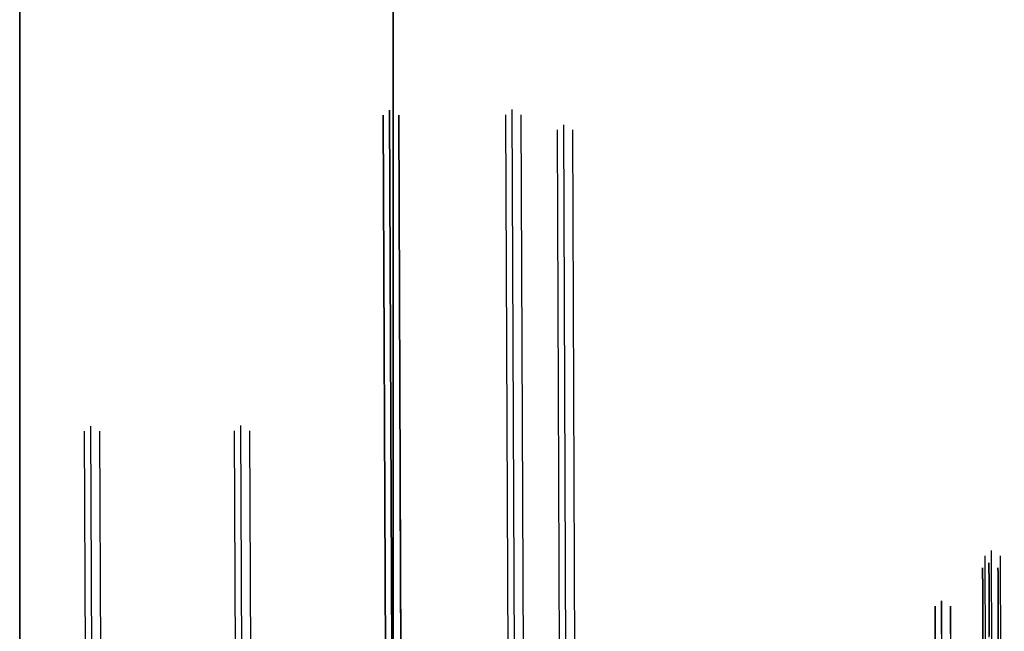
# Model space of a CAD drawing. Units: millimetres. Extents: x -6136 to 5944, y -4749 to 4738.
# Drawn here: x 3944 to 3953, y 498 to 503 of the extents above; entities that cross this region are included whole.
import ezdxf

# ---------------------------------------------------------------- set-up
doc = ezdxf.new("R2010")
doc.units = ezdxf.units.MM
doc.layers.add('MINIJUPITER-01', color=7, linetype='Continuous')

msp = doc.modelspace()

# ---------------------------------------------------------------- linework, layer by layer
at = {"layer": 'MINIJUPITER-01'}
for p, q in [((3944.2626, 468.7459), (3944.2626, 519.5515)), ((3944.2626, 519.5515), (3944.2626, 468.7459)), ((3944.2626, 519.5515), (3944.2626, 468.7459)), ((3944.2626, 468.7459), (3944.2626, 519.5515)), ((3947.4253, 519.5515), (3947.4253, 468.7459)), ((3947.4253, 468.7459), (3947.4253, 519.5515)), ((3947.4253, 468.7459), (3947.4253, 519.5515)), ((3947.4253, 519.5515), (3947.4253, 468.7459)), ((3947.3946, 502.087), (3947.456, 486.2104)), ((3947.456, 486.2104), (3947.3946, 502.087)), ((3948.4943, 486.2144), (3948.4328, 502.091)), ((3948.4943, 486.2144), (3948.4328, 502.091)), ((3947.3411, 502.0434), (3947.4025, 486.1668)), ((3947.4025, 486.1668), (3947.3411, 502.0434)), ((3947.4712, 502.0434), (3947.5326, 486.1668)), ((3947.5326, 486.1668), (3947.4712, 502.0434)), ((3948.4408, 486.1708), (3948.3793, 502.0474)), ((3948.4408, 486.1708), (3948.3793, 502.0474)), ((3948.5709, 486.1708), (3948.5094, 502.0474)), ((3948.5709, 486.1708), (3948.5094, 502.0474)), ((3948.8137, 501.9201), (3948.8742, 486.3015)), ((3948.8137, 501.9201), (3948.8742, 486.3015)), ((3948.8672, 501.9637), (3948.9277, 486.3451)), ((3948.8672, 501.9637), (3948.9277, 486.3451)), ((3948.9438, 501.9201), (3949.0043, 486.3015)), ((3948.9438, 501.9201), (3949.0043, 486.3015)), ((3944.2626, 500.8963), (3944.2626, 487.4011)), ((3944.2626, 500.8963), (3944.2626, 487.4011)), ((3944.2626, 500.8963), (3944.2626, 487.4011)), ((3944.2626, 500.8963), (3944.2626, 487.4011)), ((3944.2626, 500.8963), (3944.2626, 487.4011)), ((3944.2626, 500.8963), (3944.2626, 487.4011)), ((3947.4253, 487.4011), (3947.4253, 500.8963)), ((3947.4253, 487.4011), (3947.4253, 500.8963)), ((3947.4253, 487.4011), (3947.4253, 500.8963)), ((3947.4253, 487.4011), (3947.4253, 500.8963)), ((3947.4253, 487.4011), (3947.4253, 500.8963)), ((3947.4253, 487.4011), (3947.4253, 500.8963)), ((3944.9054, 488.8678), (3944.8646, 499.4099)), ((3946.1756, 488.8727), (3946.1348, 499.4148)), ((3944.8519, 488.8242), (3944.8111, 499.3663)), ((3944.982, 488.8242), (3944.9412, 499.3663)), ((3946.1221, 488.8292), (3946.0813, 499.3712)), ((3946.2522, 488.8292), (3946.2114, 499.3712)), ((3947.4437, 489.3857), (3947.4069, 498.9117)), ((3947.4437, 489.3857), (3947.4069, 498.9117)), ((3947.3902, 489.3421), (3947.3534, 498.8681)), ((3947.3902, 489.3421), (3947.3534, 498.8681)), ((3947.5203, 489.3421), (3947.4834, 498.8681)), ((3947.5203, 489.3421), (3947.4834, 498.8681)), ((3952.522, 489.9803), (3952.4896, 498.3564)), ((3952.522, 489.9803), (3952.4896, 498.3564)), ((3952.4685, 489.9368), (3952.4361, 498.3128)), ((3952.4685, 489.9368), (3952.4361, 498.3128)), ((3952.5986, 489.9368), (3952.5662, 498.3128)), ((3952.5986, 489.9368), (3952.5662, 498.3128))]:
    msp.add_line(p, q, dxfattribs=at)
for points in [[(3952.471, 497.6233), (3952.4702, 497.8222), (3952.4696, 497.9865), (3952.4691, 498.1143), (3952.4688, 498.2039), (3952.4686, 498.2536), (3952.4688, 498.2044), (3952.4691, 498.1176), (3952.4696, 497.9936), (3952.4702, 497.8333), (3952.471, 497.6375)], [(3952.471, 497.6233), (3952.4702, 497.8222), (3952.4696, 497.9865), (3952.4691, 498.1143), (3952.4688, 498.2039), (3952.4686, 498.2536), (3952.4688, 498.2044), (3952.4691, 498.1176), (3952.4696, 497.9936), (3952.4702, 497.8333), (3952.471, 497.6375)], [(3952.4175, 497.5797), (3952.4167, 497.7786), (3952.4161, 497.9429), (3952.4156, 498.0707), (3952.4153, 498.1603), (3952.4151, 498.21), (3952.4153, 498.1608), (3952.4156, 498.074), (3952.4161, 497.95), (3952.4167, 497.7897), (3952.4175, 497.5939)], [(3952.4175, 497.5797), (3952.4167, 497.7786), (3952.4161, 497.9429), (3952.4156, 498.0707), (3952.4153, 498.1603), (3952.4151, 498.21), (3952.4153, 498.1608), (3952.4156, 498.074), (3952.4161, 497.95), (3952.4167, 497.7897), (3952.4175, 497.5939)], [(3952.5476, 497.5797), (3952.5468, 497.7786), (3952.5462, 497.9429), (3952.5457, 498.0707), (3952.5454, 498.1603), (3952.5452, 498.21), (3952.5453, 498.1608), (3952.5457, 498.074), (3952.5462, 497.95), (3952.5468, 497.7897), (3952.5475, 497.5939)], [(3952.5476, 497.5797), (3952.5468, 497.7786), (3952.5462, 497.9429), (3952.5457, 498.0707), (3952.5454, 498.1603), (3952.5452, 498.21), (3952.5453, 498.1608), (3952.5457, 498.074), (3952.5462, 497.95), (3952.5468, 497.7897), (3952.5475, 497.5939)], [(3952.0679, 497.652), (3952.0676, 497.7309), (3952.0673, 497.7972), (3952.0671, 497.8505), (3952.0669, 497.8905), (3952.0668, 497.917), (3952.0668, 497.9301), (3952.0668, 497.9298), (3952.0668, 497.9163), (3952.0669, 497.8897), (3952.0671, 497.8503), (3952.0673, 497.7981), (3952.0675, 497.7333), (3952.0678, 497.6561), (3952.0682, 497.5665), (3952.0686, 497.4648), (3952.069, 497.3511)], [(3952.0679, 497.652), (3952.0676, 497.7309), (3952.0673, 497.7972), (3952.0671, 497.8505), (3952.0669, 497.8905), (3952.0668, 497.917), (3952.0668, 497.9301), (3952.0668, 497.9298), (3952.0668, 497.9163), (3952.0669, 497.8897), (3952.0671, 497.8503), (3952.0673, 497.7981), (3952.0675, 497.7333), (3952.0678, 497.6561), (3952.0682, 497.5665), (3952.0686, 497.4648), (3952.069, 497.3511)], [(3952.0144, 497.6084), (3952.0141, 497.6873), (3952.0138, 497.7536), (3952.0136, 497.8069), (3952.0134, 497.847), (3952.0133, 497.8735), (3952.0133, 497.8865), (3952.0133, 497.8862), (3952.0133, 497.8727), (3952.0134, 497.8461), (3952.0136, 497.8067), (3952.0138, 497.7545), (3952.014, 497.6898), (3952.0143, 497.6125), (3952.0147, 497.523), (3952.0151, 497.4213), (3952.0155, 497.3075)], [(3952.0144, 497.6084), (3952.0141, 497.6873), (3952.0138, 497.7536), (3952.0136, 497.8069), (3952.0134, 497.847), (3952.0133, 497.8735), (3952.0133, 497.8865), (3952.0133, 497.8862), (3952.0133, 497.8727), (3952.0134, 497.8461), (3952.0136, 497.8067), (3952.0138, 497.7545), (3952.014, 497.6898), (3952.0143, 497.6125), (3952.0147, 497.523), (3952.0151, 497.4213), (3952.0155, 497.3075)], [(3952.1445, 497.6084), (3952.1441, 497.6873), (3952.1439, 497.7536), (3952.1437, 497.8069), (3952.1435, 497.847), (3952.1434, 497.8735), (3952.1434, 497.8865), (3952.1434, 497.8862), (3952.1434, 497.8727), (3952.1435, 497.8461), (3952.1437, 497.8067), (3952.1439, 497.7545), (3952.1441, 497.6898), (3952.1444, 497.6125), (3952.1448, 497.523), (3952.1452, 497.4213), (3952.1456, 497.3075)], [(3952.1445, 497.6084), (3952.1441, 497.6873), (3952.1439, 497.7536), (3952.1437, 497.8069), (3952.1435, 497.847), (3952.1434, 497.8735), (3952.1434, 497.8865), (3952.1434, 497.8862), (3952.1434, 497.8727), (3952.1435, 497.8461), (3952.1437, 497.8067), (3952.1439, 497.7545), (3952.1441, 497.6898), (3952.1444, 497.6125), (3952.1448, 497.523), (3952.1452, 497.4213), (3952.1456, 497.3075)]]:
    msp.add_lwpolyline(points, dxfattribs=at)

doc.saveas('drawing.dxf')
